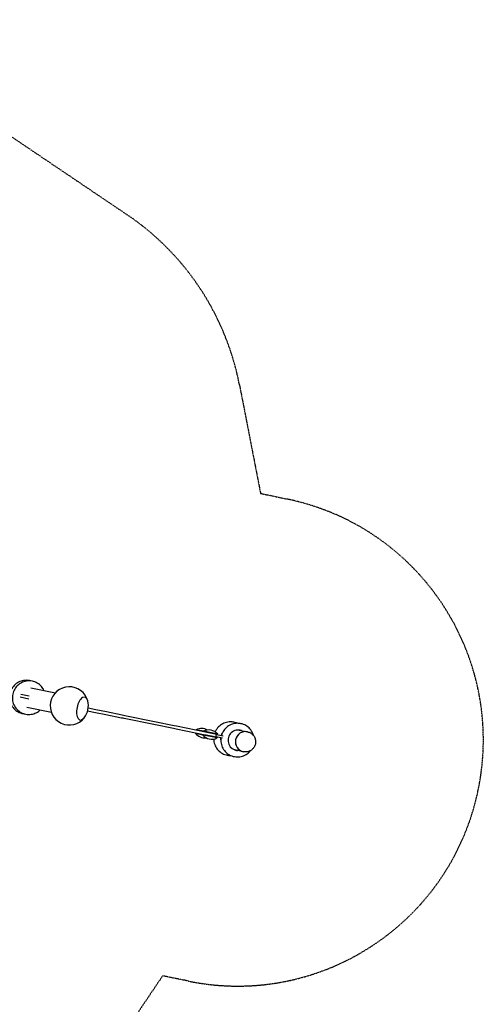
# Model space of a CAD drawing. Units: millimetres. Extents: x -11744 to 11886, y -14316 to 8817.
# Drawn here: x 8850 to 11886, y 2303 to 8747 of the extents above; entities that cross this region are included whole.
import ezdxf

# ---------------------------------------------------------------- set-up
doc = ezdxf.new("R2010")
doc.units = ezdxf.units.MM
doc.linetypes.add('STRICHPUNKT', pattern=[1, 0.5, -0.25, 0, -0.25])
doc.layers.add('2D', color=7, linetype='Continuous')
doc.layers.add('SICHER-MIN', color=7, linetype='STRICHPUNKT')

msp = doc.modelspace()

# ---------------------------------------------------------------- linework, layer by layer
at = {"layer": '2D'}
for p, q in [((8912.385, 4318.835), (8856.465, 4330.25)), ((8923.941, 4375.161), (9084.227, 4342.555)), ((8908.784, 4301.198), (8852.867, 4312.614)), ((9057.714, 4212.224), (8897.428, 4244.831)), ((9345.795, 4211.788), (9294.932, 4222.135)), ((9349.582, 4230.407), (9298.72, 4240.754)), ((9415.006, 4197.709), (9345.795, 4211.788)), ((9418.794, 4216.328), (9349.582, 4230.407)), ((9517.754, 4176.807), (9415.006, 4197.709)), ((9521.541, 4195.426), (9418.794, 4216.328)), ((9530.666, 4193.57), (9521.541, 4195.426)), ((9537.569, 4192.165), (9530.666, 4193.57)), ((9731.879, 4152.637), (9537.569, 4192.165)), ((9526.878, 4174.951), (9517.754, 4176.807)), ((9533.781, 4173.547), (9526.878, 4174.951)), ((9728.092, 4134.019), (9533.781, 4173.547)), ((9857.622, 4107.669), (9728.092, 4134.019)), ((9861.409, 4126.288), (9731.879, 4152.637)), ((9877.447, 4123.025), (9861.409, 4126.288)), ((9873.659, 4104.406), (9857.622, 4107.669)), ((10063.983, 4065.689), (9873.659, 4104.406)), ((10067.77, 4084.308), (9877.447, 4123.025)), ((10002.355, 4078.226), (10001.757, 4075.286)), ((10048.588, 4065.76), (10001.757, 4075.286)), ((10006.741, 4099.785), (10006.143, 4096.845)), ((10053.572, 4090.258), (10006.741, 4099.785)), ((10049.186, 4068.699), (10048.588, 4065.76)), ((10100.306, 4055.239), (10048.588, 4065.76)), ((10053.572, 4090.258), (10052.974, 4087.318)), ((10105.29, 4079.737), (10053.572, 4090.258)), ((10071.093, 4064.243), (10063.983, 4065.689)), ((10074.881, 4082.862), (10067.77, 4084.308)), ((10116.511, 4055.004), (10071.093, 4064.243)), ((10120.299, 4073.622), (10074.881, 4082.862)), ((10146.665, 4071.32), (10105.29, 4079.737)), ((10138.869, 4069.845), (10120.299, 4073.622)), ((10135.081, 4051.226), (10138.869, 4069.845)), ((10181.496, 4059.132), (10138.47, 4067.885)), ((10146.067, 4068.38), (10138.869, 4069.845)), ((10146.665, 4071.32), (10146.067, 4068.38)), ((10286.311, 4098.018), (10341.465, 4086.799)), ((10341.617, 4086.768), (10342.211, 4086.647)), ((10141.681, 4046.822), (10100.306, 4055.239)), ((10135.081, 4051.226), (10116.511, 4055.004)), ((10142.279, 4049.762), (10135.081, 4051.226)), ((10178.506, 4044.433), (10135.48, 4053.186)), ((10142.279, 4049.762), (10141.681, 4046.822)), ((10314.953, 3956.468), (10259.798, 3967.688)), ((10315.104, 3956.437), (10315.698, 3956.316))]:
    msp.add_line(p, q, dxfattribs=at)
for centre, radius, start, end in [((9174.689, 4256.291), 125, 15.1031267, 321.8996402), ((9174.689, 4256.291), 125, 321.8996402, 15.1031267), ((10059.838, 4122.516), 74.86, 219.117341, 277.1154883), ((10041.754, 4033.617), 74.86, 59.8872786, 117.8854259), ((10106.669, 4112.99), 74.86, 219.117341, 297.8854259), ((10088.584, 4024.09), 74.86, 39.117341, 117.8854259)]:
    msp.add_arc(centre, radius, start, end, dxfattribs=at)
for centre, major_axis, ratio, start_param, end_param in [((9260.372, 4238.86), (15.25, 74.965), 0.46656057, 5.53316782, 7.85398163), ((9260.372, 4238.86), (-15.25, -74.965), 0.46656057, 2.39157517, 4.71238898), ((9260.372, 4238.86), (15.25, 74.965), 0.46656057, 1.57079633, 3.89161014), ((9260.372, 4238.86), (-15.25, -74.965), 0.46656057, 4.71238898, 7.0332028), ((10232.308, 4041.142), (13.356, 65.655), 0.99901186, 1.16045386, 1.45862109), ((10281.012, 4031.234), (13.356, 65.655), 0.99380799, 0, 3.26385035), ((10328.209, 4021.633), (-13.256, -65.165), 0.98792561, 3.14041354, 6.28436443), ((10328.361, 4021.602), (13.256, 65.165), 0.98792561, 0, 3.14159265), ((10271.648, 4033.139), (13.356, 65.655), 0.99380799, 6.16095193, 6.21138994), ((10272.737, 4032.918), (13.356, 65.655), 0.99380799, 6.1609491, 6.21975264), ((10279.923, 4031.456), (13.356, 65.655), 0.99380799, 6.16093043, 6.2748625), ((10281.012, 4031.234), (13.356, 65.655), 0.99380799, 6.16092761, 6.28318531), ((10232.308, 4041.142), (13.356, 65.655), 0.99901186, 1.68297157, 1.9811388), ((10271.648, 4033.139), (13.356, 65.655), 0.99380799, 3.21338802, 3.26382604), ((10272.737, 4032.918), (13.356, 65.655), 0.99380799, 3.20502532, 3.26382886), ((10279.923, 4031.456), (13.356, 65.655), 0.99380799, 3.14991546, 3.26384753)]:
    msp.add_ellipse(centre, major_axis=major_axis, ratio=ratio, start_param=start_param, end_param=end_param, dxfattribs=at)
for points, knots in [([(8892.727, 4423.691), (8881.144, 4423.691), (8869.566, 4421.811), (8847.548, 4414.495), (8837.117, 4409.046), (8818.43, 4395.125), (8810.19, 4386.638), (8796.729, 4367.469), (8791.526, 4356.779), (8787.991, 4345.124), (8787.866, 4344.702), (8787.743, 4344.28)], [0, 0, 0, 0, 0.31701491, 0.31701491, 0.63538549, 0.63538549, 0.95574302, 0.95574302, 1.27792694, 1.27792694, 1.28999278, 1.28999278, 1.28999278, 1.28999278]), ([(8911.056, 4419.968), (8899.492, 4419.968), (8887.934, 4418.09), (8865.95, 4410.782), (8855.534, 4405.339), (8836.864, 4391.43), (8828.629, 4382.947), (8815.167, 4363.785), (8809.961, 4353.096), (8803.124, 4330.59), (8801.505, 4318.773), (8802.045, 4295.226), (8804.201, 4283.499), (8812.085, 4261.359), (8817.795, 4250.944), (8832.186, 4232.512), (8840.845, 4224.483), (8860.218, 4211.629), (8870.915, 4206.788), (8893.265, 4200.764), (8904.91, 4199.571), (8927.993, 4200.927), (8939.426, 4203.481), (8960.961, 4212.066), (8971.053, 4218.113), (8980.725, 4226.234), (8981.495, 4226.899), (8982.256, 4227.575)], [0, 0, 0, 0, 0.31662158, 0.31662158, 0.63477859, 0.63477859, 0.95518319, 0.95518319, 1.27765082, 1.27765082, 1.6012084, 1.6012084, 1.92447608, 1.92447608, 2.24617228, 2.24617228, 2.56560353, 2.56560353, 2.88297245, 2.88297245, 3.19932953, 3.19932953, 3.51614324, 3.51614324, 3.83468249, 3.83468249, 3.86259948, 3.86259948, 3.86259948, 3.86259948]), ([(8923.304, 4419.27), (8920.441, 4420.115), (8917.543, 4420.842), (8907.424, 4422.939), (8900.075, 4423.691), (8892.727, 4423.691)], [6.000390686, 6.000390686, 6.000390686, 6.000390686, 6.082072829, 6.082072829, 6.283185307, 6.283185307, 6.283185307, 6.283185307]), ([(9008.769, 4357.905), (9004.417, 4367.073), (8998.785, 4375.637), (8984.388, 4392), (8975.283, 4399.497), (8955.206, 4411.177), (8944.251, 4415.376), (8925.727, 4419.216), (8918.391, 4419.968), (8911.056, 4419.968)], [5.16783901, 5.16783901, 5.16783901, 5.16783901, 5.44624894, 5.44624894, 5.76526061, 5.76526061, 6.08234655, 6.08234655, 6.28318531, 6.28318531, 6.28318531, 6.28318531]), ([(8784.141, 4326.644), (8783.501, 4321.354), (8783.242, 4316.017), (8783.647, 4298.925), (8785.812, 4287.205), (8793.713, 4265.076), (8799.433, 4254.665), (8813.843, 4236.236), (8822.513, 4228.208), (8841.913, 4215.35), (8852.627, 4210.506), (8869.009, 4206.094), (8874.286, 4205.087), (8879.609, 4204.477)], [1.45483423, 1.45483423, 1.45483423, 1.45483423, 1.60107581, 1.60107581, 1.92396533, 1.92396533, 2.24546091, 2.24546091, 2.56495346, 2.56495346, 2.88262622, 2.88262622, 3.02923714, 3.02923714, 3.02923714, 3.02923714]), ([(10230.461, 4151.52), (10218.737, 4151.52), (10207.015, 4149.628), (10184.756, 4142.25), (10174.223, 4136.765), (10155.408, 4122.757), (10147.132, 4114.235), (10136.392, 4098.898), (10132.928, 4092.785), (10130.075, 4086.4)], [0, 0, 0, 0, 0.31981678, 0.31981678, 0.6397163, 0.6397163, 0.95973826, 0.95973826, 1.15054406, 1.15054406, 1.15054406, 1.15054406]), ([(10276.492, 4142.17), (10264.817, 4142.17), (10253.145, 4140.282), (10230.97, 4132.926), (10220.472, 4127.454), (10201.702, 4113.476), (10193.438, 4104.966), (10179.978, 4085.763), (10174.791, 4075.07), (10171.16, 4063), (10170.92, 4062.167), (10170.689, 4061.331)], [0, 0, 0, 0, 0.31884767, 0.31884767, 0.63821676, 0.63821676, 0.95835485, 0.95835485, 1.27920445, 1.27920445, 1.30291766, 1.30291766, 1.30291766, 1.30291766]), ([(10274.842, 4142.158), (10267.721, 4145.302), (10260.264, 4147.687), (10245.349, 4150.761), (10237.905, 4151.52), (10230.461, 4151.52)], [5.867766048, 5.867766048, 5.867766048, 5.867766048, 6.080126775, 6.080126775, 6.283185307, 6.283185307, 6.283185307, 6.283185307]), ([(10382.147, 4060.999), (10380.789, 4066.044), (10379.072, 4070.993), (10372.39, 4086.571), (10366.031, 4096.602), (10350.484, 4114.13), (10341.306, 4121.63), (10321.066, 4133.339), (10310.011, 4137.553), (10291.313, 4141.413), (10283.902, 4142.17), (10276.492, 4142.17)], [4.97889257, 4.97889257, 4.97889257, 4.97889257, 5.1217056, 5.1217056, 5.44214419, 5.44214419, 5.76179672, 5.76179672, 6.0807986, 6.0807986, 6.28318531, 6.28318531, 6.28318531, 6.28318531]), ([(10342.211, 4086.647), (10349.088, 4085.248), (10355.737, 4082.733), (10367.911, 4075.729), (10373.432, 4071.239), (10382.803, 4060.732), (10386.644, 4054.713), (10392.265, 4041.746), (10394.035, 4034.798), (10395.319, 4020.67), (10394.825, 4013.493), (10391.619, 3999.643), (10388.903, 3992.972), (10381.52, 3980.826), (10376.856, 3975.35), (10366.057, 3966.162), (10359.928, 3962.446), (10346.832, 3957.153), (10339.872, 3955.569), (10327.106, 3954.772), (10321.326, 3955.171), (10315.698, 3956.316)], [0.19832894, 0.19832894, 0.19832894, 0.19832894, 0.51609638, 0.51609638, 0.8343119, 0.8343119, 1.1536835, 1.1536835, 1.4744473, 1.4744473, 1.79629177, 1.79629177, 2.11849458, 2.11849458, 2.44019775, 2.44019775, 2.76072717, 2.76072717, 3.07985952, 3.07985952, 3.33992159, 3.33992159, 3.33992159, 3.33992159]), ([(10120.518, 4039.422), (10120.525, 4039.055), (10120.534, 4038.688), (10120.883, 4026.591), (10123.114, 4014.917), (10131.135, 3992.861), (10136.924, 3982.484), (10151.472, 3964.077), (10160.229, 3956.05), (10179.824, 3943.161), (10190.659, 3938.3), (10211.754, 3932.65), (10221.885, 3931.391), (10231.996, 3931.537)], [1.59005723, 1.59005723, 1.59005723, 1.59005723, 1.60006956, 1.60006956, 1.92024787, 1.92024787, 2.24033828, 2.24033828, 2.56030495, 2.56030495, 2.880161, 2.880161, 3.15602055, 3.15602055, 3.15602055, 3.15602055]), ([(10167.699, 4046.632), (10166.921, 4040.805), (10166.61, 4034.916), (10167.087, 4017.297), (10169.295, 4005.606), (10177.274, 3983.525), (10183.039, 3973.137), (10197.539, 3954.723), (10206.266, 3946.695), (10225.792, 3933.817), (10236.585, 3928.962), (10259.143, 3922.909), (10270.904, 3921.708), (10294.212, 3923.073), (10305.755, 3925.64), (10327.469, 3934.281), (10337.633, 3940.358), (10352.437, 3952.787), (10357.773, 3958.31), (10362.48, 3964.324)], [1.43971728, 1.43971728, 1.43971728, 1.43971728, 1.60042984, 1.60042984, 1.92154925, 1.92154925, 2.24212092, 2.24212092, 2.56191608, 2.56191608, 2.88101318, 2.88101318, 3.19977061, 3.19977061, 3.51868338, 3.51868338, 3.83818275, 3.83818275, 4.04692768, 4.04692768, 4.04692768, 4.04692768])]:
    msp.add_open_spline(points, degree=3, knots=knots, dxfattribs=at)
at = {"layer": 'SICHER-MIN', "ltscale": 5}
msp.add_lwpolyline([(-1369.019, 8738.877), (3763.58, 7235.128, -0.26827628), (5080.458, 8381.34), (6795.689, 8714.79, -0.19891237), (8103.699, 8448.705), (9552.336, 7471.639, -0.19891237), (10289.088, 6358.586), (10427.35, 5647.383), (10597.274, 5610.4, -1), (9955.386, 2455.027), (9785.95, 2489.494), (9379.387, 1886.708, -0.19891237), (8266.334, 1149.956), (6551.102, 816.505, -0.19891237), (5243.092, 1082.59), (4700.207, 1448.752), (2285.291, -321.518), (4809.699, -10706.448, -0.53375548), (2477.211, -13250.134)], format="xyb", dxfattribs=at)

doc.saveas('drawing.dxf')
